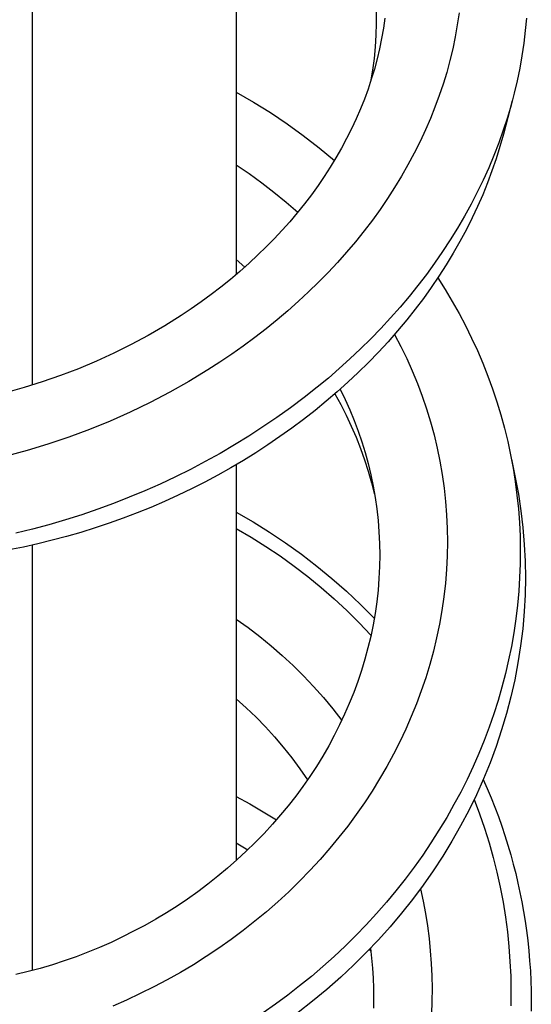
# Model space of a CAD drawing. Units: millimetres. Extents: x -407 to 229, y -661 to 729.
# Drawn here: x 129 to 144, y -630 to -601 of the extents above; entities that cross this region are included whole.
import ezdxf

# ---------------------------------------------------------------- set-up
doc = ezdxf.new("R2010")
doc.units = ezdxf.units.MM
doc.header["$MEASUREMENT"] = 0
doc.layers.add('Default', color=7, linetype='Continuous', true_color=0x000000)

msp = doc.modelspace()

# ---------------------------------------------------------------- linework, layer by layer
at = {"layer": 'Default', "color": 7, "true_color": 0xffffff}
for p, q in [((135.049, -593.554), (135.049, -608.71)), ((129.13, -595.977), (129.13, -611.916)), ((139.108, -601.094), (139.11, -601.435)), ((141.511, -601.132), (141.46, -601.479)), ((139.11, -601.435), (139.1, -601.776)), ((139.355, -601.283), (139.315, -601.575)), ((143.463, -601.281), (143.43, -601.647)), ((139.315, -601.575), (139.263, -601.874)), ((141.46, -601.479), (141.399, -601.824)), ((143.43, -601.647), (143.387, -602.011)), ((139.1, -601.776), (139.078, -602.116)), ((139.263, -601.874), (139.203, -602.172)), ((141.399, -601.824), (141.327, -602.171)), ((143.387, -602.011), (143.334, -602.375)), ((139.078, -602.116), (139.044, -602.455)), ((139.203, -602.172), (139.133, -602.468)), ((141.327, -602.171), (141.244, -602.515)), ((139.044, -602.455), (138.999, -602.793)), ((139.133, -602.468), (139.054, -602.762)), ((141.244, -602.515), (141.151, -602.856)), ((143.334, -602.375), (143.27, -602.736)), ((138.999, -602.793), (138.942, -603.13)), ((139.054, -602.762), (138.966, -603.053)), ((141.151, -602.856), (141.047, -603.195)), ((143.27, -602.736), (143.196, -603.096)), ((138.966, -603.053), (138.87, -603.342)), ((143.196, -603.096), (143.112, -603.454)), ((135.049, -603.425), (135.55, -603.715)), ((138.87, -603.342), (138.766, -603.628)), ((141.047, -603.195), (140.935, -603.53)), ((135.55, -603.715), (136.041, -604.022)), ((138.766, -603.628), (138.653, -603.91)), ((140.935, -603.53), (140.812, -603.862)), ((143.054, -603.677), (142.795, -604.647)), ((143.112, -603.454), (143.018, -603.809)), ((138.653, -603.91), (138.527, -604.202)), ((140.812, -603.862), (140.681, -604.191)), ((143.018, -603.809), (142.914, -604.161)), ((136.041, -604.022), (136.521, -604.344)), ((138.527, -604.202), (138.392, -604.49)), ((140.681, -604.191), (140.54, -604.516)), ((142.914, -604.161), (142.793, -604.532)), ((136.521, -604.344), (136.991, -604.683)), ((138.392, -604.49), (138.249, -604.774)), ((140.54, -604.516), (140.38, -604.86)), ((142.793, -604.532), (142.663, -604.899)), ((136.991, -604.683), (137.449, -605.037)), ((138.249, -604.774), (138.098, -605.055)), ((140.38, -604.86), (140.209, -605.2)), ((142.795, -604.647), (142.695, -605.004)), ((137.449, -605.037), (137.895, -605.405)), ((138.098, -605.055), (137.94, -605.33)), ((142.663, -604.899), (142.521, -605.262)), ((142.695, -605.004), (142.584, -605.357)), ((137.94, -605.33), (137.774, -605.602)), ((140.209, -605.2), (140.029, -605.535)), ((142.521, -605.262), (142.37, -605.622)), ((142.584, -605.357), (142.464, -605.708)), ((135.049, -605.536), (135.422, -605.788)), ((137.774, -605.602), (137.602, -605.869)), ((140.029, -605.535), (139.84, -605.865)), ((142.37, -605.622), (142.21, -605.977)), ((142.464, -605.708), (142.334, -606.055)), ((135.422, -605.788), (135.787, -606.051)), ((137.602, -605.869), (137.422, -606.132)), ((139.84, -605.865), (139.642, -606.19)), ((142.21, -605.977), (142.039, -606.328)), ((135.787, -606.051), (136.144, -606.326)), ((137.422, -606.132), (137.227, -606.402)), ((139.642, -606.19), (139.435, -606.51)), ((142.334, -606.055), (142.195, -606.398)), ((136.144, -606.326), (136.492, -606.612)), ((137.227, -606.402), (137.025, -606.666)), ((139.435, -606.51), (139.22, -606.824)), ((142.039, -606.328), (141.86, -606.675)), ((142.195, -606.398), (142.046, -606.738)), ((136.492, -606.612), (136.831, -606.908)), ((137.025, -606.666), (136.816, -606.926)), ((139.22, -606.824), (138.997, -607.132)), ((141.86, -606.675), (141.672, -607.016)), ((142.046, -606.738), (141.889, -607.073)), ((136.816, -606.926), (136.601, -607.18)), ((138.997, -607.132), (138.756, -607.449)), ((141.672, -607.016), (141.468, -607.366)), ((141.889, -607.073), (141.723, -607.404)), ((136.379, -607.429), (136.152, -607.672)), ((136.601, -607.18), (136.379, -607.429)), ((141.468, -607.366), (141.255, -607.709)), ((141.723, -607.404), (141.537, -607.751)), ((136.152, -607.672), (135.919, -607.91)), ((138.756, -607.449), (138.506, -607.759)), ((141.255, -607.709), (141.033, -608.048)), ((135.919, -607.91), (135.68, -608.143)), ((138.506, -607.759), (138.249, -608.063)), ((141.537, -607.751), (141.342, -608.092)), ((135.049, -608.28), (135.299, -608.493)), ((135.68, -608.143), (135.42, -608.385)), ((138.249, -608.063), (137.985, -608.36)), ((141.033, -608.048), (140.802, -608.381)), ((141.342, -608.092), (141.138, -608.429)), ((135.42, -608.385), (135.154, -608.621)), ((137.985, -608.36), (137.713, -608.651)), ((140.802, -608.381), (140.564, -608.708)), ((141.138, -608.429), (140.925, -608.759)), ((134.882, -608.85), (134.605, -609.073)), ((135.154, -608.621), (134.882, -608.85)), ((137.713, -608.651), (137.435, -608.936)), ((140.564, -608.708), (140.318, -609.029)), ((140.925, -608.759), (140.704, -609.085)), ((140.894, -608.807), (141.108, -609.145)), ((134.605, -609.073), (134.323, -609.289)), ((137.435, -608.936), (137.149, -609.213)), ((140.318, -609.029), (140.064, -609.344)), ((140.704, -609.085), (140.475, -609.404)), ((134.323, -609.289), (134.036, -609.5)), ((137.149, -609.213), (136.858, -609.484)), ((140.064, -609.344), (139.803, -609.654)), ((140.475, -609.404), (140.237, -609.718)), ((141.108, -609.145), (141.313, -609.488)), ((133.744, -609.703), (133.448, -609.901)), ((134.036, -609.5), (133.744, -609.703)), ((136.858, -609.484), (136.549, -609.759)), ((139.803, -609.654), (139.526, -609.967)), ((141.313, -609.488), (141.509, -609.837)), ((133.448, -609.901), (132.976, -610.197)), ((136.549, -609.759), (136.234, -610.025)), ((139.526, -609.967), (139.241, -610.274)), ((140.237, -609.718), (139.993, -610.026)), ((141.509, -609.837), (141.696, -610.191)), ((132.976, -610.197), (132.493, -610.478)), ((136.234, -610.025), (135.913, -610.285)), ((139.241, -610.274), (138.95, -610.574)), ((139.993, -610.026), (139.726, -610.344)), ((141.696, -610.191), (141.873, -610.549)), ((132.493, -610.478), (132.002, -610.742)), ((135.587, -610.537), (135.254, -610.783)), ((135.913, -610.285), (135.587, -610.537)), ((139.726, -610.344), (139.452, -610.656)), ((139.638, -610.446), (139.82, -610.793)), ((141.873, -610.549), (142.041, -610.913)), ((132.002, -610.742), (131.502, -610.99)), ((135.254, -610.783), (134.917, -611.02)), ((138.95, -610.574), (138.652, -610.867)), ((139.452, -610.656), (139.171, -610.961)), ((139.82, -610.793), (139.992, -611.146)), ((131.502, -610.99), (130.993, -611.223)), ((134.917, -611.02), (134.574, -611.251)), ((138.652, -610.867), (138.347, -611.154)), ((139.171, -610.961), (138.882, -611.258)), ((142.041, -610.913), (142.198, -611.28)), ((130.993, -611.223), (130.476, -611.439)), ((134.574, -611.251), (134.227, -611.474)), ((138.347, -611.154), (138.037, -611.434)), ((138.882, -611.258), (138.586, -611.549)), ((139.992, -611.146), (140.153, -611.503)), ((142.198, -611.28), (142.346, -611.652)), ((129.953, -611.639), (129.424, -611.822)), ((130.476, -611.439), (129.953, -611.639)), ((134.227, -611.474), (133.679, -611.806)), ((137.72, -611.708), (137.397, -611.974)), ((138.037, -611.434), (137.72, -611.708)), ((138.586, -611.549), (138.284, -611.833)), ((140.153, -611.503), (140.302, -611.865)), ((142.346, -611.652), (142.481, -612.024)), ((128.896, -611.986), (128.363, -612.133)), ((129.424, -611.822), (128.896, -611.986)), ((133.679, -611.806), (133.121, -612.119)), ((137.397, -611.974), (137.015, -612.276)), ((138.284, -611.833), (137.975, -612.11)), ((140.302, -611.865), (140.441, -612.232)), ((133.121, -612.119), (132.553, -612.415)), ((137.015, -612.276), (136.625, -612.569)), ((137.975, -612.11), (137.659, -612.38)), ((137.909, -612.168), (138.078, -612.474)), ((138.063, -612.032), (138.207, -612.329)), ((140.441, -612.232), (140.567, -612.603)), ((142.481, -612.024), (142.606, -612.399)), ((132.553, -612.415), (131.976, -612.693)), ((137.659, -612.38), (137.333, -612.647)), ((138.078, -612.474), (138.236, -612.785)), ((138.207, -612.329), (138.342, -612.63)), ((142.606, -612.399), (142.721, -612.777)), ((131.976, -612.693), (131.39, -612.954)), ((136.625, -612.569), (136.228, -612.852)), ((137.333, -612.647), (137, -612.907)), ((138.236, -612.785), (138.385, -613.101)), ((138.342, -612.63), (138.467, -612.935)), ((140.567, -612.603), (140.682, -612.978)), ((142.721, -612.777), (142.826, -613.159)), ((131.39, -612.954), (130.796, -613.195)), ((135.825, -613.126), (135.415, -613.391)), ((136.228, -612.852), (135.825, -613.126)), ((137, -612.907), (136.662, -613.159)), ((138.385, -613.101), (138.524, -613.422)), ((138.467, -612.935), (138.583, -613.243)), ((140.682, -612.978), (140.786, -613.356)), ((130.195, -613.419), (129.588, -613.623)), ((130.796, -613.195), (130.195, -613.419)), ((135.415, -613.391), (135, -613.646)), ((136.318, -613.404), (135.969, -613.641)), ((136.662, -613.159), (136.318, -613.404)), ((138.583, -613.243), (138.69, -613.555)), ((140.786, -613.356), (140.877, -613.737)), ((142.826, -613.159), (142.92, -613.543)), ((129.588, -613.623), (128.983, -613.807)), ((135, -613.646), (134.579, -613.891)), ((135.969, -613.641), (135.615, -613.871)), ((138.524, -613.422), (138.653, -613.747)), ((138.69, -613.555), (138.787, -613.87)), ((142.92, -613.543), (143.004, -613.929)), ((128.983, -613.807), (128.373, -613.972)), ((134.579, -613.891), (134.152, -614.127)), ((135.615, -613.871), (135.256, -614.093)), ((138.653, -613.747), (138.771, -614.075)), ((138.787, -613.87), (138.874, -614.188)), ((140.877, -613.737), (140.955, -614.12)), ((143.004, -613.929), (143.076, -614.318)), ((134.152, -614.127), (133.72, -614.354)), ((135.256, -614.093), (134.893, -614.307)), ((135.049, -614.216), (135.049, -625.685)), ((138.771, -614.075), (138.879, -614.408)), ((138.874, -614.188), (138.951, -614.509)), ((140.955, -614.12), (141.022, -614.506)), ((143.03, -614.058), (143.14, -614.593)), ((133.72, -614.354), (133.283, -614.571)), ((134.516, -614.519), (134.136, -614.722)), ((134.893, -614.307), (134.516, -614.519)), ((138.879, -614.408), (138.976, -614.743)), ((138.951, -614.509), (139.019, -614.837)), ((141.022, -614.506), (141.077, -614.894)), ((143.076, -614.318), (143.138, -614.708)), ((132.841, -614.778), (132.395, -614.975)), ((133.283, -614.571), (132.841, -614.778)), ((134.136, -614.722), (133.751, -614.917)), ((138.976, -614.743), (139.063, -615.082)), ((139.019, -614.837), (139.077, -615.167)), ((143.138, -614.708), (143.19, -615.103)), ((143.14, -614.593), (143.23, -615.073)), ((132.395, -614.975), (131.944, -615.163)), ((133.362, -615.104), (132.969, -615.283)), ((133.751, -614.917), (133.362, -615.104)), ((141.077, -614.894), (141.119, -615.283)), ((143.19, -615.103), (143.23, -615.499)), ((143.23, -615.073), (143.303, -615.556)), ((131.49, -615.341), (131.032, -615.509)), ((131.944, -615.163), (131.49, -615.341)), ((132.969, -615.283), (132.573, -615.454)), ((139.077, -615.167), (139.124, -615.498)), ((141.119, -615.283), (141.149, -615.674)), ((130.57, -615.666), (130.096, -615.817)), ((131.032, -615.509), (130.57, -615.666)), ((132.173, -615.616), (131.77, -615.77)), ((132.573, -615.454), (132.173, -615.616)), ((135.049, -615.593), (135.536, -615.874)), ((139.124, -615.498), (139.161, -615.831)), ((141.149, -615.674), (141.167, -616.065)), ((143.23, -615.499), (143.259, -615.896)), ((143.303, -615.556), (143.36, -616.04)), ((129.618, -615.957), (129.138, -616.086)), ((130.096, -615.817), (129.618, -615.957)), ((131.364, -615.915), (130.956, -616.051)), ((131.77, -615.77), (131.364, -615.915)), ((135.536, -615.874), (136.014, -616.172)), ((139.161, -615.831), (139.188, -616.165)), ((143.259, -615.896), (143.278, -616.293)), ((129.138, -616.086), (128.654, -616.204)), ((130.545, -616.179), (130.131, -616.299)), ((130.956, -616.051), (130.545, -616.179)), ((135.049, -616.066), (135.481, -616.318)), ((136.014, -616.172), (136.482, -616.484)), ((139.188, -616.165), (139.203, -616.5)), ((141.167, -616.065), (141.172, -616.457)), ((143.36, -616.04), (143.401, -616.527)), ((129.297, -616.511), (128.876, -616.603)), ((129.13, -616.548), (129.13, -628.872)), ((129.715, -616.409), (129.297, -616.511)), ((130.131, -616.299), (129.715, -616.409)), ((135.481, -616.318), (135.905, -616.584)), ((136.482, -616.484), (136.94, -616.812)), ((139.203, -616.5), (139.209, -616.835)), ((141.172, -616.457), (141.165, -616.856)), ((143.278, -616.293), (143.285, -616.691)), ((143.401, -616.527), (143.425, -617.013)), ((128.876, -616.603), (128.454, -616.687)), ((135.905, -616.584), (136.321, -616.862)), ((136.94, -616.812), (137.386, -617.155)), ((139.209, -616.835), (139.204, -617.17)), ((143.285, -616.691), (143.281, -617.089)), ((136.321, -616.862), (136.727, -617.154)), ((141.165, -616.856), (141.145, -617.255)), ((143.281, -617.089), (143.267, -617.487)), ((143.425, -617.013), (143.433, -617.5)), ((136.727, -617.154), (137.124, -617.458)), ((137.386, -617.155), (137.821, -617.512)), ((139.204, -617.17), (139.188, -617.51)), ((141.145, -617.255), (141.113, -617.653)), ((137.124, -617.458), (137.512, -617.775)), ((137.821, -617.512), (138.244, -617.884)), ((139.188, -617.51), (139.161, -617.849)), ((141.113, -617.653), (141.068, -618.05)), ((143.267, -617.487), (143.241, -617.884)), ((143.433, -617.5), (143.424, -617.987)), ((137.512, -617.775), (137.889, -618.103)), ((138.244, -617.884), (138.654, -618.269)), ((139.161, -617.849), (139.123, -618.187)), ((143.241, -617.884), (143.204, -618.285)), ((137.889, -618.103), (138.256, -618.444)), ((138.654, -618.269), (139.052, -618.667)), ((139.123, -618.187), (139.075, -618.524)), ((141.068, -618.05), (141.011, -618.445)), ((143.424, -617.987), (143.399, -618.473)), ((138.256, -618.444), (138.611, -618.795)), ((139.075, -618.524), (139.017, -618.859)), ((141.011, -618.445), (140.941, -618.839)), ((143.204, -618.285), (143.156, -618.685)), ((143.399, -618.473), (143.356, -618.971)), ((135.049, -618.691), (135.395, -618.938)), ((138.611, -618.795), (138.956, -619.158)), ((140.941, -618.839), (140.86, -619.23)), ((143.156, -618.685), (143.097, -619.084)), ((135.395, -618.938), (135.734, -619.197)), ((139.017, -618.859), (138.948, -619.193)), ((143.097, -619.084), (143.027, -619.48)), ((143.356, -618.971), (143.296, -619.467)), ((135.734, -619.197), (136.064, -619.466)), ((138.948, -619.193), (138.869, -619.524)), ((140.86, -619.23), (140.767, -619.618)), ((136.064, -619.466), (136.385, -619.745)), ((138.869, -619.524), (138.78, -619.853)), ((140.767, -619.618), (140.661, -620.005)), ((143.027, -619.48), (142.946, -619.875)), ((143.296, -619.467), (143.218, -619.961)), ((136.385, -619.745), (136.697, -620.035)), ((138.78, -619.853), (138.682, -620.178)), ((142.946, -619.875), (142.855, -620.268)), ((143.218, -619.961), (143.125, -620.452)), ((136.697, -620.035), (137, -620.334)), ((138.682, -620.178), (138.573, -620.501)), ((140.661, -620.005), (140.544, -620.388)), ((137, -620.334), (137.293, -620.643)), ((138.573, -620.501), (138.455, -620.82)), ((140.544, -620.388), (140.416, -620.768)), ((142.855, -620.268), (142.753, -620.658)), ((143.125, -620.452), (143.014, -620.94)), ((137.293, -620.643), (137.576, -620.962)), ((138.455, -620.82), (138.328, -621.136)), ((140.416, -620.768), (140.277, -621.143)), ((142.753, -620.658), (142.641, -621.045)), ((135.049, -621), (135.34, -621.262)), ((137.576, -620.962), (137.848, -621.289)), ((142.641, -621.045), (142.517, -621.436)), ((143.014, -620.94), (142.888, -621.423)), ((135.34, -621.262), (135.623, -621.534)), ((137.848, -621.289), (138.11, -621.625)), ((138.328, -621.136), (138.192, -621.448)), ((140.277, -621.143), (140.126, -621.515)), ((135.623, -621.534), (135.896, -621.815)), ((138.192, -621.448), (138.047, -621.756)), ((140.126, -621.515), (139.966, -621.882)), ((142.517, -621.436), (142.382, -621.824)), ((142.888, -621.423), (142.745, -621.902)), ((135.896, -621.815), (136.16, -622.105)), ((138.047, -621.756), (137.893, -622.06)), ((139.966, -621.882), (139.794, -622.244)), ((142.382, -621.824), (142.236, -622.208)), ((142.745, -621.902), (142.587, -622.376)), ((136.16, -622.105), (136.414, -622.403)), ((137.893, -622.06), (137.731, -622.359)), ((139.794, -622.244), (139.613, -622.601)), ((142.236, -622.208), (142.081, -622.588)), ((136.414, -622.403), (136.658, -622.71)), ((137.731, -622.359), (137.556, -622.661)), ((142.587, -622.376), (142.411, -622.851)), ((136.658, -622.71), (136.891, -623.025)), ((137.556, -622.661), (137.372, -622.959)), ((139.613, -622.601), (139.416, -622.964)), ((142.081, -622.588), (141.916, -622.964)), ((136.891, -623.025), (137.114, -623.347)), ((137.372, -622.959), (137.18, -623.251)), ((139.416, -622.964), (139.208, -623.32)), ((141.916, -622.964), (141.741, -623.335)), ((142.411, -622.851), (142.219, -623.319)), ((137.18, -623.251), (136.98, -623.538)), ((139.208, -623.32), (138.991, -623.671)), ((141.741, -623.335), (141.557, -623.702)), ((142.219, -623.319), (142.012, -623.781)), ((142.213, -623.332), (142.33, -623.599)), ((136.98, -623.538), (136.773, -623.819)), ((138.991, -623.671), (138.764, -624.016)), ((142.33, -623.599), (142.442, -623.868)), ((135.049, -623.829), (135.443, -624.044)), ((136.773, -623.819), (136.557, -624.095)), ((141.557, -623.702), (141.363, -624.064)), ((142.012, -623.781), (141.791, -624.235)), ((141.946, -623.92), (142.103, -624.332)), ((142.442, -623.868), (142.549, -624.139)), ((135.443, -624.044), (135.832, -624.269)), ((136.557, -624.095), (136.335, -624.364)), ((138.764, -624.016), (138.528, -624.354)), ((141.363, -624.064), (141.151, -624.439)), ((141.791, -624.235), (141.555, -624.683)), ((142.549, -624.139), (142.651, -624.412)), ((135.832, -624.269), (136.214, -624.505)), ((136.335, -624.364), (136.105, -624.628)), ((138.528, -624.354), (138.282, -624.685)), ((141.151, -624.439), (140.928, -624.808)), ((142.103, -624.332), (142.247, -624.749)), ((142.651, -624.412), (142.748, -624.687)), ((136.105, -624.628), (135.857, -624.898)), ((138.282, -624.685), (138.027, -625.01)), ((140.928, -624.808), (140.696, -625.17)), ((141.555, -624.683), (141.305, -625.123)), ((142.247, -624.749), (142.379, -625.17)), ((142.748, -624.687), (142.84, -624.963)), ((135.857, -624.898), (135.602, -625.16)), ((138.027, -625.01), (137.764, -625.328)), ((142.84, -624.963), (142.927, -625.241)), ((135.049, -625.174), (135.39, -625.369)), ((135.602, -625.16), (135.34, -625.416)), ((137.764, -625.328), (137.479, -625.655)), ((140.696, -625.17), (140.455, -625.527)), ((141.305, -625.123), (141.041, -625.555)), ((142.379, -625.17), (142.499, -625.594)), ((142.927, -625.241), (143.009, -625.521)), ((135.071, -625.665), (134.796, -625.907)), ((135.34, -625.416), (135.071, -625.665)), ((137.479, -625.655), (137.185, -625.973)), ((140.455, -625.527), (140.205, -625.878)), ((141.041, -625.555), (140.764, -625.978)), ((142.499, -625.594), (142.607, -626.021)), ((143.009, -625.521), (143.083, -625.791)), ((134.796, -625.907), (134.514, -626.141)), ((140.205, -625.878), (139.947, -626.222)), ((143.083, -625.791), (143.152, -626.063)), ((134.514, -626.141), (134.227, -626.368)), ((137.185, -625.973), (136.883, -626.284)), ((139.947, -626.222), (139.679, -626.56)), ((140.764, -625.978), (140.47, -626.398)), ((142.607, -626.021), (142.702, -626.452)), ((143.152, -626.063), (143.216, -626.335)), ((134.227, -626.368), (133.933, -626.587)), ((136.883, -626.284), (136.572, -626.586)), ((140.47, -626.398), (140.164, -626.808)), ((140.391, -626.506), (140.468, -626.861)), ((142.702, -626.452), (142.785, -626.885)), ((143.216, -626.335), (143.275, -626.609)), ((133.636, -626.798), (133.333, -627.001)), ((133.933, -626.587), (133.636, -626.798)), ((136.572, -626.586), (136.253, -626.88)), ((139.679, -626.56), (139.404, -626.891)), ((140.164, -626.808), (139.845, -627.209)), ((143.275, -626.609), (143.33, -626.884)), ((133.333, -627.001), (133.025, -627.196)), ((136.253, -626.88), (135.926, -627.165)), ((139.404, -626.891), (139.116, -627.22)), ((140.468, -626.861), (140.535, -627.218)), ((142.785, -626.885), (142.855, -627.32)), ((143.33, -626.884), (143.38, -627.16)), ((132.713, -627.383), (132.396, -627.563)), ((133.025, -627.196), (132.713, -627.383)), ((135.926, -627.165), (135.592, -627.442)), ((139.116, -627.22), (138.82, -627.541)), ((139.845, -627.209), (139.514, -627.6)), ((140.535, -627.218), (140.593, -627.577)), ((142.855, -627.32), (142.911, -627.747)), ((143.38, -627.16), (143.425, -627.436)), ((132.396, -627.563), (132.074, -627.734)), ((135.592, -627.442), (135.251, -627.709)), ((138.82, -627.541), (138.516, -627.856)), ((139.514, -627.6), (139.172, -627.981)), ((140.593, -627.577), (140.64, -627.938)), ((143.425, -627.436), (143.464, -627.714)), ((131.748, -627.898), (131.419, -628.053)), ((132.074, -627.734), (131.748, -627.898)), ((135.251, -627.709), (134.9, -627.971)), ((138.516, -627.856), (138.205, -628.163)), ((140.64, -627.938), (140.677, -628.299)), ((142.911, -627.747), (142.955, -628.175)), ((143.464, -627.714), (143.501, -628.004)), ((131.085, -628.2), (130.748, -628.338)), ((131.419, -628.053), (131.085, -628.2)), ((134.542, -628.224), (134.177, -628.467)), ((134.9, -627.971), (134.542, -628.224)), ((138.205, -628.163), (137.886, -628.462)), ((139.172, -627.981), (138.819, -628.351)), ((138.94, -628.226), (138.973, -628.513)), ((142.955, -628.175), (142.987, -628.605)), ((143.501, -628.004), (143.532, -628.294)), ((130.408, -628.468), (130.064, -628.59)), ((130.748, -628.338), (130.408, -628.468)), ((134.177, -628.467), (133.807, -628.701)), ((137.886, -628.462), (137.56, -628.754)), ((138.819, -628.351), (138.454, -628.711)), ((138.906, -628.262), (138.951, -628.312)), ((138.973, -628.513), (138.999, -628.801)), ((140.677, -628.299), (140.704, -628.662)), ((143.532, -628.294), (143.557, -628.585)), ((129.368, -628.806), (129.016, -628.902)), ((129.717, -628.702), (129.368, -628.806)), ((130.064, -628.59), (129.717, -628.702)), ((133.807, -628.701), (133.43, -628.925)), ((137.56, -628.754), (137.227, -629.038)), ((138.454, -628.711), (138.08, -629.06)), ((138.999, -628.801), (139.017, -629.089)), ((140.704, -628.662), (140.721, -629.025)), ((142.987, -628.605), (143.008, -629.035)), ((143.557, -628.585), (143.578, -628.877)), ((129.016, -628.902), (128.662, -628.988)), ((133.43, -628.925), (133.048, -629.139)), ((137.227, -629.038), (136.888, -629.313)), ((138.08, -629.06), (137.677, -629.414)), ((139.017, -629.089), (139.028, -629.378)), ((140.721, -629.025), (140.728, -629.388)), ((143.008, -629.035), (143.016, -629.465)), ((143.578, -628.877), (143.592, -629.168)), ((132.66, -629.344), (132.268, -629.539)), ((133.048, -629.139), (132.66, -629.344)), ((136.888, -629.313), (136.541, -629.583)), ((139.028, -629.378), (139.031, -629.667)), ((140.728, -629.388), (140.724, -629.76)), ((143.592, -629.168), (143.602, -629.46)), ((132.268, -629.539), (131.87, -629.723)), ((136.541, -629.583), (136.187, -629.844)), ((137.677, -629.414), (137.264, -629.755)), ((139.031, -629.667), (139.028, -629.956)), ((143.016, -629.465), (143.012, -629.896)), ((143.602, -629.46), (143.606, -629.752)), ((131.87, -629.723), (131.468, -629.898)), ((136.187, -629.844), (135.827, -630.097)), ((137.264, -629.755), (136.841, -630.084)), ((140.724, -629.76), (140.71, -630.132)), ((143.606, -629.752), (143.605, -630.045))]:
    msp.add_line(p, q, dxfattribs=at)

doc.saveas('drawing.dxf')
